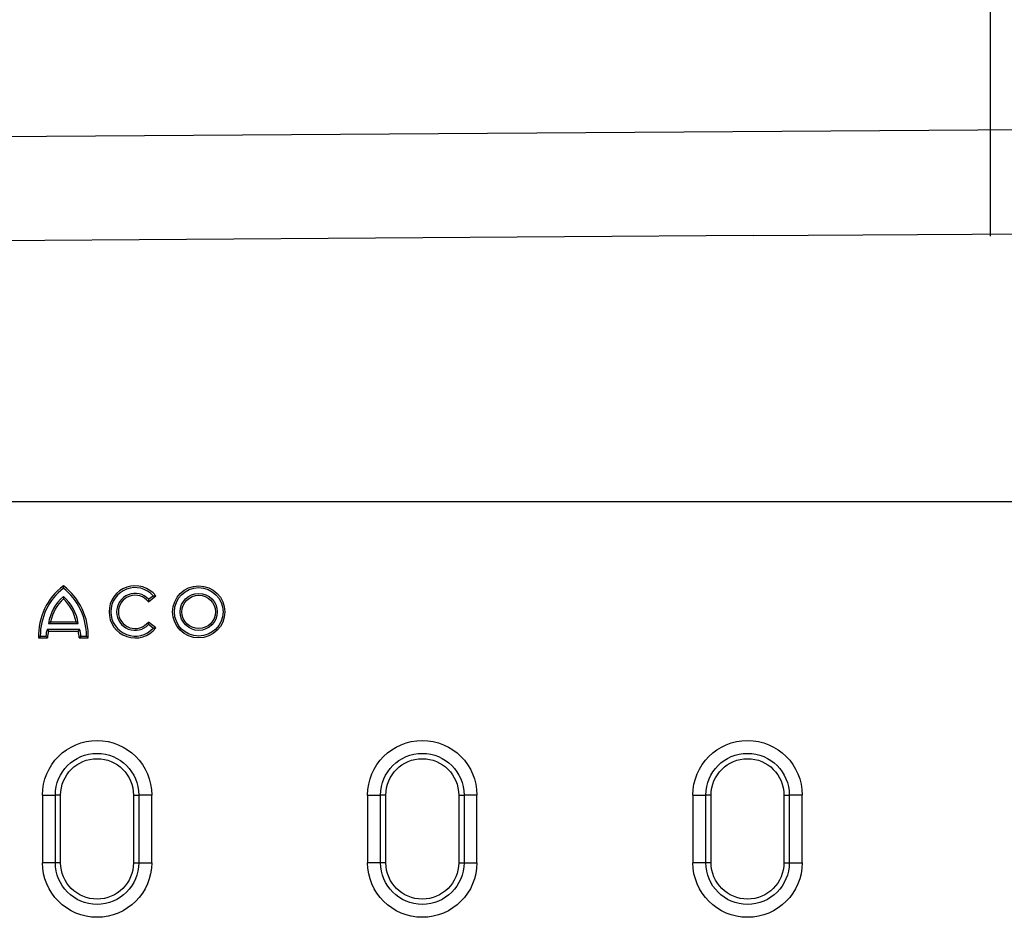
# Model space of a CAD drawing. Extents: x -1400 to 22500, y -1500 to 31200.
# Drawn here: x 16224 to 16602, y 17141 to 17486 of the extents above; entities that cross this region are included whole.
import ezdxf

# ---------------------------------------------------------------- set-up
doc = ezdxf.new("R2010")
doc.units = 0
doc.header["$LTSCALE"] = 100
doc.header["$MEASUREMENT"] = 0
doc.layers.add('DUENN', color=4, linetype='CONTINUOUS')
doc.layers.add('DUENN-18', color=94, linetype='CONTINUOUS')

# ---------------------------------------------------------------- blocks, each defined once
blk = doc.blocks.new('öffnung')
at = {"layer": 'DUENN-18', "linetype": 'Continuous', "lineweight": 30}
for p, q in [((-26, 21), (0, 21)), ((-26, 21), (-26, 16.03)), ((0, 16.03), (0, 21)), ((-26, 13.99), (-26, 16.03)), ((0, 13.99), (0, 16.03)), ((0, 13.99), (-26, 13.99)), ((-26, -13.99), (0, -13.99)), ((-26, -13.99), (-26, -16.03)), ((0, -13.99), (0, -16.03)), ((-26, -21), (-26, -16.03)), ((0, -16.03), (0, -21)), ((0, -21), (-26, -21))]:
    blk.add_line(p, q, dxfattribs=at)
at = {"layer": 'DUENN-18'}
for p, q in [((0, 16.03), (-26, 16.03)), ((-26, -16.03), (0, -16.03))]:
    blk.add_line(p, q, dxfattribs=at)
at = {"layer": 'DUENN-18', "linetype": 'Continuous', "lineweight": 30}
for centre, radius, start, end in [((-26, 0), 21, 90, 270), ((0, 0), 21, 270, 90), ((-26, 0), 13.99, 90, 270), ((0, 0), 13.99, 270, 90)]:
    blk.add_arc(centre, radius, start, end, dxfattribs=at)
at = {"layer": 'DUENN-18'}
for centre, start, end in [((-26, 0), 90, 270), ((0, 0), 270, 90)]:
    blk.add_arc(centre, 16.03, start, end, dxfattribs=at)

msp = doc.modelspace()

# ---------------------------------------------------------------- linework, layer by layer
at = {"layer": 'DUENN', "linetype": 'Continuous', "lineweight": 30}
for p, q in [((16691.021, 17444.182), (16191.021, 17440.71)), ((16505.757, 17402.895), (16691.021, 17404.182)), ((16505.757, 17402.895), (16191.021, 17400.71)), ((16191.021, 17300.71), (16691.021, 17300.71))]:
    msp.add_line(p, q, dxfattribs=at)
at = {"layer": 'DUENN'}
for p, q in [((16240.578, 17264.197), (16240.578, 17263.262)), ((16273.234, 17262.142), (16276.105, 17264.345)), ((16273.335, 17263.093), (16275.114, 17264.457)), ((16273.335, 17263.093), (16273.234, 17262.142)), ((16234.864, 17253.777), (16235.69, 17254.47)), ((16234.864, 17253.777), (16246.291, 17253.777)), ((16235.69, 17254.47), (16245.466, 17254.47)), ((16246.291, 17253.777), (16245.466, 17254.47)), ((16276.105, 17252.133), (16273.234, 17254.336)), ((16273.335, 17253.385), (16273.234, 17254.336)), ((16275.114, 17252.021), (16273.335, 17253.385)), ((16231.702, 17248.91), (16233.839, 17248.91)), ((16234.364, 17251.558), (16234.871, 17250.865)), ((16234.364, 17251.558), (16246.792, 17251.558)), ((16234.871, 17250.865), (16246.285, 17250.865)), ((16246.792, 17251.558), (16246.285, 17250.865)), ((16247.317, 17248.91), (16249.454, 17248.91)), ((16249.454, 17248.91), (16250.135, 17248.217)), ((16275.114, 17252.021), (16276.105, 17252.133)), ((16231.021, 17248.217), (16234.516, 17248.217)), ((16246.64, 17248.217), (16250.135, 17248.217))]:
    msp.add_line(p, q, dxfattribs=at)
for radius in [10.022, 9.329, 7.126, 6.433]:
    msp.add_circle((16292.597, 17258.239), radius, dxfattribs=at)
for centre, radius, start, end in [((16255.191, 17248.991), 24.182, 127.17751, 181.83487), ((16225.965, 17248.991), 24.182, 358.16513, 52.82249), ((16268.148, 17258.239), 10.03, 37.5, 322.5), ((16268.148, 17258.239), 9.337, 41.75527, 318.24473), ((16255.191, 17248.991), 23.489, 128.47038, 180.19873), ((16251.959, 17251.18), 17.291, 131.16445, 171.36406), ((16225.965, 17248.991), 23.489, 359.80127, 51.52962), ((16229.197, 17251.18), 17.291, 8.63594, 48.83555), ((16268.148, 17258.239), 7.104, 43.09666, 316.90334), ((16268.148, 17258.239), 6.411, 37.5, 322.5), ((16251.959, 17251.18), 16.598, 133.29051, 168.57033), ((16229.197, 17251.18), 16.598, 11.42967, 46.70949), ((16243.671, 17248.338), 9.849, 160.91463, 176.67218), ((16243.671, 17248.338), 9.156, 163.97543, 180.75792), ((16237.485, 17248.338), 9.156, 359.24208, 16.02457), ((16237.485, 17248.338), 9.849, 3.32782, 19.08537)]:
    msp.add_arc(centre, radius, start, end, dxfattribs=at)
for points in [[(16240.578, 17267.382), (16240.578, 17267.676), (16240.578, 17267.968), (16240.578, 17268.259)], [(16275.114, 17264.457), (16275.449, 17264.425), (16275.779, 17264.388), (16276.105, 17264.345)], [(16231.702, 17248.91), (16231.472, 17248.679), (16231.245, 17248.448), (16231.021, 17248.217)], [(16233.839, 17248.91), (16234.058, 17248.677), (16234.284, 17248.446), (16234.516, 17248.217)], [(16247.317, 17248.91), (16247.097, 17248.677), (16246.872, 17248.446), (16246.64, 17248.217)]]:
    msp.add_open_spline(points, degree=3, dxfattribs=at)
at = {"layer": 'DUENN-18'}
msp.add_line((16596.899, 17402.749), (16596.899, 17787.186), dxfattribs=at)

# ---------------------------------------------------------------- block references
at = {"layer": 'DUENN', "xscale": -1, "rotation": 90}
for p in [(16253.521, 17161.81), (16378.522, 17161.81), (16503.521, 17161.81)]:
    msp.add_blockref('öffnung', p, dxfattribs=at)

doc.saveas('drawing.dxf')
